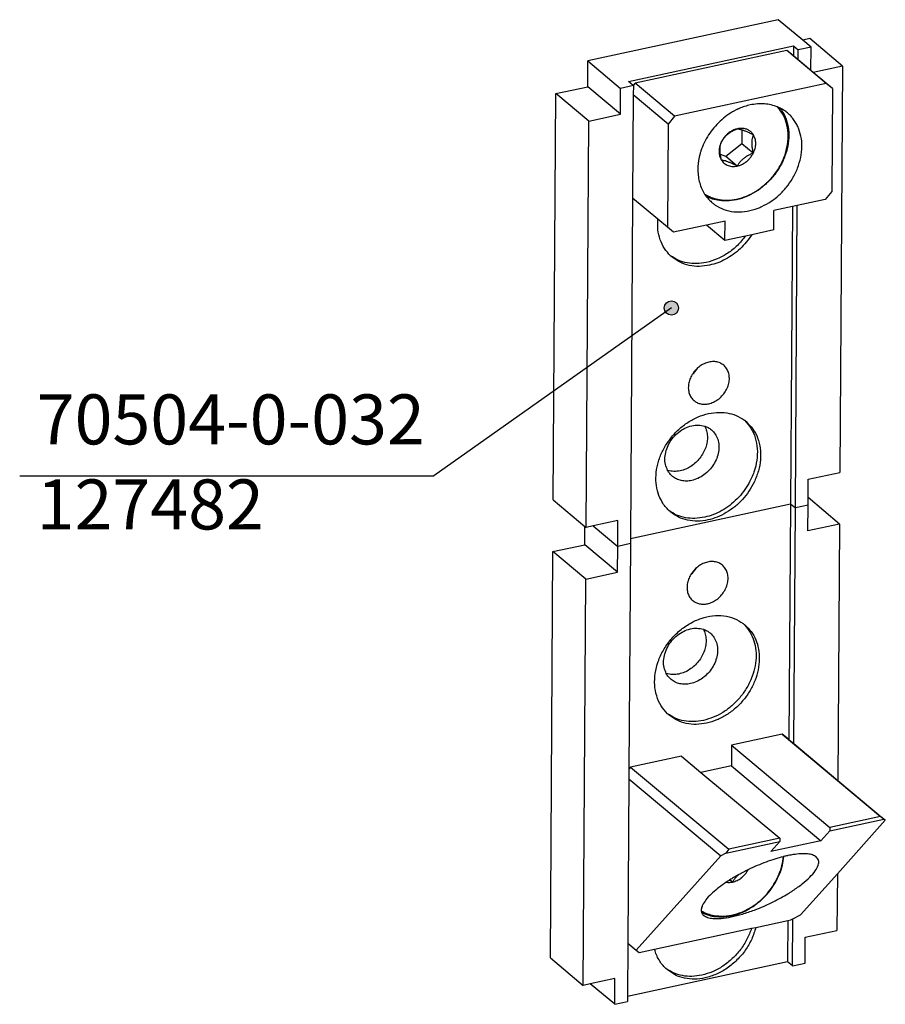
# Model space of a CAD drawing. Units: inches. Extents: x -311 to 2093, y 25 to 1696.
# Drawn here: x 169 to 290, y 659 to 796 of the extents above; entities that cross this region are included whole.
import ezdxf

# ---------------------------------------------------------------- set-up
doc = ezdxf.new("R2010")
doc.units = ezdxf.units.IN
doc.layers.add('1', color=7, linetype='Continuous')
doc.styles.add('CONVERTER_11', font='txt.shx', dxfattribs={"width": 0.72})
doc.dimstyles.get("Standard").update_dxf_attribs({"dimtxt": 0.18, "dimasz": 0.18, "dimexe": 0.18, "dimexo": 0.0625, "dimgap": 0.09, "dimtad": 0, "dimtih": 1, "dimtoh": 1, "dimdec": 4, "dimzin": 0, "dimdsep": 46, "dimtxsty": 'Standard', "dimcen": 0.09, "dimadec": 0, "dimazin": 0, "dimtfac": 1, "dimtdec": 4, "dimtofl": 0, "dimtmove": 0, "dimatfit": 3, "dimfxl": 1, "dimtolj": 1, "dimtzin": 0, "dimarcsym": 0})

msp = doc.modelspace()

# ---------------------------------------------------------------- hatches: boundary and pattern name
at = {"layer": '1'}
h = msp.add_hatch(color=7, dxfattribs=at)
edge = h.paths.add_edge_path()
edge.add_arc((259.81, 756.043), 1, 0, 360)

# ---------------------------------------------------------------- linework, layer by layer
at = {"color": 1, "linetype": 'Continuous'}
for p, q in [((274.769, 796.398), (248.116, 790.624)), ((278.193, 793.533), (274.769, 796.398)), ((253.795, 787.744), (276.894, 792.749)), ((276.894, 792.749), (276.885, 791.347)), ((276.894, 792.749), (277.582, 792.172)), ((279.188, 793.749), (278.193, 793.533)), ((279.359, 792.557), (278.193, 793.533)), ((283.778, 789.908), (279.188, 793.749)), ((275.958, 792.095), (254.725, 787.495)), ((281.466, 787.486), (275.958, 792.095)), ((276.841, 791.384), (275.958, 792.095)), ((276.885, 791.347), (276.841, 791.384)), ((277.573, 790.771), (276.885, 791.347)), ((277.573, 790.771), (277.582, 792.172)), ((279.359, 792.557), (277.582, 792.172)), ((279.338, 789.294), (279.359, 792.557)), ((248.093, 787.012), (248.116, 790.624)), ((248.116, 790.624), (252.706, 786.783)), ((279.338, 789.294), (277.573, 790.771)), ((283.778, 789.908), (279.669, 789.017)), ((283.778, 789.908), (283.408, 733.019)), ((279.669, 789.017), (279.338, 789.294)), ((282.348, 786.775), (279.669, 789.017)), ((254.483, 787.168), (252.706, 786.783)), ((254.468, 787.181), (253.795, 787.744)), ((254.725, 787.495), (254.468, 787.181)), ((254.483, 787.168), (254.468, 787.181)), ((254.483, 787.168), (254.475, 785.86)), ((260.232, 782.885), (254.725, 787.495)), ((281.466, 787.486), (260.232, 782.885)), ((282.348, 786.775), (281.466, 787.486)), ((243.281, 729.16), (243.651, 786.05)), ((243.651, 786.05), (248.093, 787.012)), ((248.241, 782.209), (243.651, 786.05)), ((252.683, 783.171), (248.093, 787.012)), ((252.683, 783.171), (252.706, 786.783)), ((254.475, 785.86), (254.381, 771.412)), ((259.338, 781.79), (254.475, 785.86)), ((282.348, 786.775), (282.254, 772.327)), ((248.241, 782.209), (252.683, 783.171)), ((247.871, 725.319), (248.241, 782.209)), ((259.338, 781.79), (259.244, 767.342)), ((260.232, 782.885), (259.338, 781.79)), ((269.671, 780.993), (269.658, 779.04)), ((269.658, 779.04), (267.429, 777.256)), ((271.265, 777.696), (269.658, 779.04)), ((267.429, 777.256), (266.665, 777.539)), ((269.035, 775.911), (267.429, 777.256)), ((282.254, 772.327), (281.36, 771.232)), ((254.381, 771.412), (254.071, 723.781)), ((257.905, 768.463), (254.381, 771.412)), ((281.36, 771.232), (277.441, 770.382)), ((274.146, 766.963), (274.164, 769.673)), ((276.748, 770.232), (274.164, 769.673)), ((276.748, 770.232), (276.477, 728.635)), ((277.441, 770.382), (276.748, 770.232)), ((277.166, 728.059), (277.441, 770.382)), ((259.244, 767.342), (257.905, 768.463)), ((267.323, 768.19), (264.738, 767.63)), ((267.305, 765.481), (267.323, 768.19)), ((260.127, 766.631), (259.244, 767.342)), ((264.738, 767.63), (260.127, 766.631)), ((267.305, 765.481), (264.738, 767.63)), ((274.146, 766.963), (271.054, 766.294)), ((270.204, 766.109), (267.305, 765.481)), ((271.054, 766.294), (270.204, 766.109)), ((278.95, 729.487), (278.966, 732.056)), ((278.966, 732.056), (283.408, 733.019)), ((278.943, 728.444), (278.95, 729.487)), ((283.361, 725.795), (278.95, 729.487)), ((243.281, 729.16), (247.693, 725.468)), ((254.071, 723.781), (276.477, 728.635)), ((254.071, 723.781), (276.477, 728.635)), ((276.477, 728.635), (276.263, 695.629)), ((276.477, 728.635), (277.166, 728.059)), ((276.477, 728.635), (277.166, 728.059)), ((276.952, 695.053), (277.166, 728.059)), ((278.943, 728.444), (277.166, 728.059)), ((278.943, 728.444), (277.166, 728.059)), ((278.919, 724.832), (278.943, 728.444)), ((247.677, 722.899), (247.693, 725.468)), ((247.693, 725.468), (247.871, 725.319)), ((248.866, 725.535), (247.871, 725.319)), ((252.313, 726.282), (248.866, 725.535)), ((248.866, 725.535), (252.29, 722.67)), ((248.866, 725.535), (252.29, 722.67)), ((252.29, 722.67), (252.313, 726.282)), ((283.361, 725.795), (278.919, 724.832)), ((283.361, 725.795), (283.128, 689.884)), ((254.071, 723.781), (254.067, 723.055)), ((243.235, 721.936), (247.677, 722.899)), ((252.266, 719.058), (247.677, 722.899)), ((252.266, 719.058), (252.29, 722.67)), ((254.067, 723.055), (252.29, 722.67)), ((254.067, 723.055), (252.29, 722.67)), ((254.067, 723.055), (253.862, 691.481)), ((242.865, 665.047), (243.235, 721.936)), ((247.824, 718.095), (243.235, 721.936)), ((247.824, 718.095), (252.266, 719.058)), ((247.455, 661.206), (247.824, 718.095)), ((275.336, 696.377), (268.229, 694.837)), ((276.219, 695.666), (275.336, 696.377)), ((275.336, 696.377), (289.106, 684.853)), ((268.229, 694.837), (268.21, 691.947)), ((268.229, 694.837), (281.998, 683.314)), ((276.219, 695.666), (276.263, 695.629)), ((276.263, 695.629), (276.952, 695.053)), ((276.952, 695.053), (283.128, 689.884)), ((261.21, 693.316), (254.103, 691.776)), ((261.21, 693.316), (263.949, 691.024)), ((253.862, 691.481), (253.853, 690.142)), ((254.103, 691.776), (253.862, 691.481)), ((254.103, 691.776), (267.872, 680.253)), ((268.21, 691.947), (263.949, 691.024)), ((263.949, 691.024), (274.98, 681.793)), ((268.21, 691.947), (280.74, 681.461)), ((253.853, 690.142), (253.704, 667.115)), ((253.853, 690.142), (266.749, 679.35)), ((283.128, 689.884), (289.759, 684.335)), ((281.995, 682.862), (289.547, 684.498)), ((289.106, 684.853), (281.998, 683.314)), ((283.044, 676.839), (289.759, 684.335)), ((289.547, 684.498), (289.106, 684.853)), ((289.759, 684.335), (289.547, 684.498)), ((281.995, 682.862), (280.74, 681.461)), ((281.998, 683.314), (281.995, 682.862)), ((267.425, 679.705), (274.977, 681.342)), ((274.98, 681.793), (267.872, 680.253)), ((280.74, 681.461), (273.722, 679.94)), ((273.722, 679.94), (274.977, 681.342)), ((274.98, 681.793), (274.977, 681.342)), ((267.425, 679.705), (266.749, 679.35)), ((267.872, 680.253), (267.425, 679.705)), ((266.749, 679.35), (254.895, 666.118)), ((277.905, 671.103), (283.044, 676.839)), ((283.044, 676.839), (282.992, 668.905)), ((268.384, 675.678), (268.013, 675.988)), ((271.635, 669.326), (276.099, 670.293)), ((276.099, 670.293), (276.061, 664.522)), ((276.099, 670.293), (276.552, 670.392)), ((276.552, 670.392), (276.792, 670.518)), ((276.75, 663.946), (276.792, 670.518)), ((276.792, 670.518), (277.905, 671.103)), ((257.463, 666.256), (271.03, 669.195)), ((271.03, 669.195), (271.635, 669.326)), ((278.55, 667.943), (282.992, 668.905)), ((278.526, 664.331), (278.55, 667.943)), ((253.704, 667.115), (253.655, 659.668)), ((253.704, 667.115), (254.895, 666.118)), ((254.895, 666.118), (255.319, 665.792)), ((255.319, 665.792), (257.463, 666.256)), ((242.865, 665.047), (247.455, 661.206)), ((276.061, 664.522), (253.655, 659.668)), ((276.75, 663.946), (276.061, 664.522)), ((276.75, 663.946), (278.526, 664.331)), ((251.897, 662.169), (248.45, 661.422)), ((251.874, 658.557), (251.897, 662.169)), ((248.45, 661.422), (247.455, 661.206)), ((251.874, 658.557), (248.45, 661.422)), ((251.874, 658.557), (253.65, 658.942)), ((253.655, 659.668), (253.65, 658.942))]:
    msp.add_line(p, q, dxfattribs=at)
for points, knots in [([(270.844, 784.463), (270.584, 784.399), (270.057, 784.27), (269.555, 784.065), (269.302, 783.962)], [0, 0, 0, 0, 0.803266, 1.6239151, 1.6239151, 1.6239151, 1.6239151]), ([(274.679, 784.182), (274.385, 784.288), (273.789, 784.502), (272.832, 784.634), (271.839, 784.64), (271.179, 784.523), (270.844, 784.463)], [0, 0, 0, 0, 0.935566, 1.894669, 2.8823047, 3.9009622, 3.9009622, 3.9009622, 3.9009622]), ([(268.632, 783.636), (268.279, 783.427), (267.566, 783.006), (266.606, 782.204), (265.738, 781.292), (264.993, 780.276), (264.372, 779.19), (264.084, 778.414), (263.941, 778.029)], [0, 0, 0, 0, 1.2293226, 2.4790293, 3.7392995, 4.9995697, 6.2492764, 7.478599, 7.478599, 7.478599, 7.478599]), ([(268.966, 783.806), (268.91, 783.779), (268.798, 783.724), (268.688, 783.665), (268.632, 783.636)], [0, 0, 0, 0, 0.18683537, 0.37438471, 0.37438471, 0.37438471, 0.37438471]), ([(269.062, 783.852), (269.046, 783.845), (269.013, 783.83), (268.982, 783.814), (268.966, 783.806)], [0, 0, 0, 0, 0.05316968, 0.10640024, 0.10640024, 0.10640024, 0.10640024]), ([(269.302, 783.962), (269.262, 783.944), (269.181, 783.908), (269.101, 783.871), (269.062, 783.852)], [0, 0, 0, 0, 0.13179496, 0.26397956, 0.26397956, 0.26397956, 0.26397956]), ([(272.326, 772.847), (272.771, 773.219), (273.664, 773.964), (274.727, 775.354), (275.537, 776.875), (276.04, 778.479), (276.217, 780.09), (276.048, 781.628), (275.564, 783.045), (274.971, 783.807), (274.679, 784.182)], [0, 0, 0, 0, 1.7363136, 3.4816069, 5.2064063, 6.8841509, 8.4953198, 10.0313106, 11.4974509, 12.9138692, 12.9138692, 12.9138692, 12.9138692]), ([(275.053, 784.01), (275.306, 783.616), (275.822, 782.812), (276.203, 781.384), (276.29, 779.859), (276.055, 778.279), (275.518, 776.717), (274.698, 775.241), (273.647, 773.892), (272.774, 773.162), (272.338, 772.798)], [0, 0, 0, 0, 1.3983802, 2.850337, 4.370167, 5.9594969, 7.6085459, 9.2987758, 11.0060892, 12.7041848, 12.7041848, 12.7041848, 12.7041848]), ([(275.053, 784.01), (274.991, 784.04), (274.868, 784.101), (274.742, 784.155), (274.679, 784.182)], [0, 0, 0, 0, 0.20552372, 0.41176778, 0.41176778, 0.41176778, 0.41176778]), ([(276.059, 783.347), (275.901, 783.471), (275.585, 783.721), (275.23, 783.913), (275.053, 784.01)], [0, 0, 0, 0, 0.6020027, 1.2067963, 1.2067963, 1.2067963, 1.2067963]), ([(276.828, 782.553), (276.71, 782.696), (276.474, 782.98), (276.197, 783.225), (276.059, 783.347)], [0, 0, 0, 0, 0.5543839, 1.1066099, 1.1066099, 1.1066099, 1.1066099]), ([(277.512, 781.423), (277.414, 781.623), (277.22, 782.02), (276.958, 782.376), (276.828, 782.553)], [0, 0, 0, 0, 0.6660823, 1.323254, 1.323254, 1.323254, 1.323254]), ([(266.84, 779.34), (266.88, 779.407), (266.958, 779.539), (267.135, 779.797), (267.383, 780.1), (267.735, 780.423), (268.138, 780.702), (268.509, 780.895), (268.825, 781.033), (268.986, 781.094), (269.069, 781.125)], [0, 0, 0, 0, 0.2342813, 0.4587357, 0.9389484, 1.4062443, 1.8865637, 2.4054544, 2.6562198, 2.9219601, 2.9219601, 2.9219601, 2.9219601]), ([(268.548, 780.958), (268.372, 780.871), (268.017, 780.696), (267.552, 780.314), (267.142, 779.866), (266.94, 779.515), (266.84, 779.34)], [0, 0, 0, 0, 0.585116, 1.1854008, 1.7921898, 2.395962, 2.395962, 2.395962, 2.395962]), ([(269.046, 781.12), (268.962, 781.099), (268.792, 781.056), (268.63, 780.991), (268.548, 780.958)], [0, 0, 0, 0, 0.25956296, 0.52427149, 0.52427149, 0.52427149, 0.52427149]), ([(269.069, 781.125), (269.065, 781.124), (269.057, 781.122), (269.049, 781.121), (269.046, 781.12)], [0, 0, 0, 0, 0.012010004, 0.024031889, 0.024031889, 0.024031889, 0.024031889]), ([(269.672, 781.182), (269.572, 781.182), (269.369, 781.181), (269.17, 781.144), (269.069, 781.125)], [0, 0, 0, 0, 0.29948778, 0.60701538, 0.60701538, 0.60701538, 0.60701538]), ([(269.069, 781.125), (269.109, 781.12), (269.192, 781.11), (269.332, 781.084), (269.493, 781.046), (269.61, 781.011), (269.671, 780.993)], [0, 0, 0, 0, 0.12202874, 0.24949179, 0.42609834, 0.61710723, 0.61710723, 0.61710723, 0.61710723]), ([(269.671, 780.993), (269.718, 780.978), (269.815, 780.947), (270.043, 780.865), (270.376, 780.73), (270.733, 780.568), (271.042, 780.421), (271.2, 780.343), (271.282, 780.303)], [0, 0, 0, 0, 0.1477448, 0.3048842, 0.7265937, 1.2265623, 1.4797307, 1.7540124, 1.7540124, 1.7540124, 1.7540124]), ([(271.227, 780.383), (271.133, 780.498), (270.944, 780.729), (270.564, 780.976), (270.135, 781.142), (269.828, 781.169), (269.672, 781.182)], [0, 0, 0, 0, 0.4449436, 0.8892679, 1.3417745, 1.8096631, 1.8096631, 1.8096631, 1.8096631]), ([(271.282, 780.303), (271.26, 780.248), (271.216, 780.14), (271.142, 779.905), (271.076, 779.585), (271.049, 779.166), (271.075, 778.706), (271.136, 778.301), (271.204, 777.958), (271.244, 777.785), (271.265, 777.696)], [0, 0, 0, 0, 0.1756626, 0.3490176, 0.7402213, 1.1515139, 1.6045887, 2.1210006, 2.3777068, 2.6534724, 2.6534724, 2.6534724, 2.6534724]), ([(271.282, 780.303), (271.273, 780.316), (271.255, 780.343), (271.237, 780.37), (271.227, 780.383)], [0, 0, 0, 0, 0.048568763, 0.097018609, 0.097018609, 0.097018609, 0.097018609]), ([(271.265, 777.696), (271.363, 777.921), (271.555, 778.36), (271.642, 779.059), (271.576, 779.731), (271.378, 780.116), (271.282, 780.303)], [0, 0, 0, 0, 0.7320448, 1.4316973, 2.0926722, 2.7188627, 2.7188627, 2.7188627, 2.7188627]), ([(277.475, 775.595), (277.644, 776.098), (277.978, 777.085), (278.124, 778.613), (278.013, 780.088), (277.677, 780.985), (277.512, 781.423)], [0, 0, 0, 0, 1.5866332, 3.1143245, 4.576081, 5.975328, 5.975328, 5.975328, 5.975328]), ([(266.84, 779.34), (266.781, 779.217), (266.665, 778.974), (266.596, 778.714), (266.562, 778.585)], [0, 0, 0, 0, 0.40728901, 0.80632465, 0.80632465, 0.80632465, 0.80632465]), ([(266.665, 777.539), (266.651, 777.657), (266.623, 777.882), (266.61, 778.245), (266.633, 778.621), (266.7, 778.941), (266.774, 779.177), (266.818, 779.286), (266.84, 779.34)], [0, 0, 0, 0, 0.3549656, 0.6789366, 1.0904813, 1.4818345, 1.6559085, 1.8323012, 1.8323012, 1.8323012, 1.8323012]), ([(263.803, 777.569), (263.792, 777.526), (263.769, 777.441), (263.748, 777.356), (263.738, 777.313)], [0, 0, 0, 0, 0.1321846, 0.26397956, 0.26397956, 0.26397956, 0.26397956]), ([(263.831, 777.671), (263.827, 777.654), (263.817, 777.62), (263.808, 777.586), (263.803, 777.569)], [0, 0, 0, 0, 0.05323056, 0.10640024, 0.10640024, 0.10640024, 0.10640024]), ([(263.941, 778.029), (263.922, 777.97), (263.883, 777.851), (263.849, 777.731), (263.831, 777.671)], [0, 0, 0, 0, 0.18754935, 0.37438471, 0.37438471, 0.37438471, 0.37438471]), ([(266.49, 778.066), (266.488, 777.987), (266.485, 777.83), (266.502, 777.674), (266.511, 777.597)], [0, 0, 0, 0, 0.23756795, 0.47036133, 0.47036133, 0.47036133, 0.47036133]), ([(266.562, 778.585), (266.544, 778.498), (266.508, 778.327), (266.496, 778.152), (266.49, 778.066)], [0, 0, 0, 0, 0.26470853, 0.52427149, 0.52427149, 0.52427149, 0.52427149]), ([(266.511, 777.597), (266.526, 777.51), (266.554, 777.338), (266.612, 777.174), (266.641, 777.093)], [0, 0, 0, 0, 0.2634598, 0.52110668, 0.52110668, 0.52110668, 0.52110668]), ([(266.823, 776.734), (266.802, 776.823), (266.762, 776.995), (266.718, 777.217), (266.686, 777.396), (266.672, 777.492), (266.665, 777.539)], [0, 0, 0, 0, 0.27465533, 0.53040137, 0.67870241, 0.82136989, 0.82136989, 0.82136989, 0.82136989]), ([(271.265, 777.696), (271.182, 777.665), (271.022, 777.604), (270.706, 777.467), (270.336, 777.274), (269.932, 776.996), (269.58, 776.672), (269.332, 776.369), (269.154, 776.11), (269.075, 775.979), (269.035, 775.911)], [0, 0, 0, 0, 0.2646635, 0.5144676, 1.0334054, 1.513689, 1.9811246, 2.4613779, 2.686719, 2.9219602, 2.9219602, 2.9219602, 2.9219602]), ([(269.892, 776.246), (270.033, 776.336), (270.317, 776.516), (270.687, 776.863), (271.014, 777.253), (271.181, 777.549), (271.265, 777.696)], [0, 0, 0, 0, 0.4992052, 1.0062925, 1.5158301, 2.0221611, 2.0221611, 2.0221611, 2.0221611]), ([(263.567, 776.36), (263.549, 776.185), (263.513, 775.838), (263.512, 775.489), (263.512, 775.315)], [0, 0, 0, 0, 0.5275962, 1.0473279, 1.0473279, 1.0473279, 1.0473279]), ([(263.738, 777.313), (263.702, 777.154), (263.632, 776.839), (263.589, 776.519), (263.567, 776.36)], [0, 0, 0, 0, 0.48695651, 0.96804297, 0.96804297, 0.96804297, 0.96804297]), ([(266.641, 777.093), (266.667, 777.03), (266.718, 776.906), (266.788, 776.791), (266.823, 776.734)], [0, 0, 0, 0, 0.20297642, 0.40319031, 0.40319031, 0.40319031, 0.40319031]), ([(266.823, 776.734), (266.928, 776.592), (267.139, 776.308), (267.446, 776.135), (267.6, 776.048)], [0, 0, 0, 0, 0.52387, 1.0463973, 1.0463973, 1.0463973, 1.0463973]), ([(269.035, 775.911), (268.953, 775.952), (268.795, 776.029), (268.486, 776.177), (268.129, 776.338), (267.733, 776.499), (267.388, 776.617), (267.13, 776.684), (266.946, 776.719), (266.863, 776.729), (266.823, 776.734)], [0, 0, 0, 0, 0.2742817, 0.5274501, 1.0274187, 1.4491282, 1.8089632, 2.1215106, 2.2489736, 2.3710024, 2.3710024, 2.3710024, 2.3710024]), ([(269.035, 775.911), (269.182, 775.95), (269.481, 776.028), (269.753, 776.173), (269.892, 776.246)], [0, 0, 0, 0, 0.45394562, 0.92262906, 0.92262906, 0.92262906, 0.92262906]), ([(263.512, 775.315), (263.527, 775.011), (263.558, 774.411), (263.75, 773.54), (264.039, 772.719), (264.326, 772.225), (264.468, 771.981)], [0, 0, 0, 0, 0.9125676, 1.8000776, 2.6648227, 3.5107639, 3.5107639, 3.5107639, 3.5107639]), ([(267.6, 776.048), (267.708, 776.004), (267.928, 775.913), (268.287, 775.854), (268.66, 775.846), (268.909, 775.889), (269.035, 775.911)], [0, 0, 0, 0, 0.3511643, 0.7112814, 1.0827026, 1.4666258, 1.4666258, 1.4666258, 1.4666258]), ([(276.773, 774.166), (276.905, 774.398), (277.168, 774.86), (277.373, 775.351), (277.475, 775.595)], [0, 0, 0, 0, 0.8010741, 1.5940032, 1.5940032, 1.5940032, 1.5940032]), ([(272.49, 770.245), (272.916, 770.469), (273.778, 770.92), (274.925, 771.847), (275.957, 772.919), (276.501, 773.75), (276.773, 774.166)], [0, 0, 0, 0, 1.4404612, 2.9124816, 4.4002507, 5.8864093, 5.8864093, 5.8864093, 5.8864093]), ([(264.468, 771.981), (264.498, 771.936), (264.558, 771.844), (264.621, 771.756), (264.653, 771.712)], [0, 0, 0, 0, 0.16366714, 0.32686865, 0.32686865, 0.32686865, 0.32686865]), ([(264.468, 771.981), (264.508, 771.957), (264.587, 771.907), (264.669, 771.861), (264.709, 771.838)], [0, 0, 0, 0, 0.14017325, 0.28056064, 0.28056064, 0.28056064, 0.28056064]), ([(272.003, 772.556), (271.57, 772.285), (270.716, 771.752), (269.318, 771.25), (267.909, 770.982), (266.98, 771.05), (266.525, 771.082)], [0, 0, 0, 0, 1.5298125, 3.010209, 4.4320877, 5.7943644, 5.7943644, 5.7943644, 5.7943644]), ([(266.558, 771.206), (267.007, 771.165), (267.926, 771.082), (269.325, 771.331), (270.716, 771.816), (271.564, 772.342), (271.995, 772.609)], [0, 0, 0, 0, 1.347929, 2.7557938, 4.2230722, 5.740758, 5.740758, 5.740758, 5.740758]), ([(271.995, 772.609), (272.051, 772.648), (272.162, 772.725), (272.272, 772.806), (272.326, 772.847)], [0, 0, 0, 0, 0.20345933, 0.40748817, 0.40748817, 0.40748817, 0.40748817]), ([(272.338, 772.798), (272.283, 772.757), (272.173, 772.675), (272.06, 772.596), (272.003, 772.556)], [0, 0, 0, 0, 0.20702655, 0.4134876, 0.4134876, 0.4134876, 0.4134876]), ([(264.653, 771.712), (264.661, 771.7), (264.678, 771.677), (264.695, 771.655), (264.704, 771.644)], [0, 0, 0, 0, 0.042469333, 0.084911139, 0.084911139, 0.084911139, 0.084911139]), ([(266.525, 771.082), (266.206, 771.138), (265.576, 771.25), (264.992, 771.513), (264.704, 771.644)], [0, 0, 0, 0, 0.9669236, 1.9123427, 1.9123427, 1.9123427, 1.9123427]), ([(264.704, 771.644), (264.83, 771.486), (265.082, 771.171), (265.383, 770.903), (265.534, 770.77)], [0, 0, 0, 0, 0.6047936, 1.2067963, 1.2067963, 1.2067963, 1.2067963]), ([(264.709, 771.838), (265, 771.693), (265.588, 771.4), (266.232, 771.271), (266.558, 771.206)], [0, 0, 0, 0, 0.969777, 1.9613937, 1.9613937, 1.9613937, 1.9613937]), ([(265.534, 770.77), (265.643, 770.682), (265.862, 770.506), (266.1, 770.358), (266.22, 770.283)], [0, 0, 0, 0, 0.42047734, 0.841911, 0.841911, 0.841911, 0.841911]), ([(266.22, 770.283), (266.637, 770.076), (267.487, 769.653), (268.938, 769.445), (270.456, 769.529), (271.437, 769.848), (271.938, 770.011)], [0, 0, 0, 0, 1.3916848, 2.8314372, 4.3369012, 5.9129769, 5.9129769, 5.9129769, 5.9129769]), ([(271.938, 770.011), (272.031, 770.048), (272.217, 770.121), (272.399, 770.204), (272.49, 770.245)], [0, 0, 0, 0, 0.29876429, 0.59962527, 0.59962527, 0.59962527, 0.59962527]), ([(259.691, 763.349), (259.389, 763.677), (258.777, 764.341), (258.196, 765.602), (257.865, 766.997), (257.891, 767.967), (257.905, 768.463)], [0, 0, 0, 0, 1.3295275, 2.6930432, 4.1108545, 5.5930031, 5.5930031, 5.5930031, 5.5930031]), ([(270.204, 766.109), (269.836, 765.659), (269.104, 764.762), (267.75, 763.692), (266.285, 762.856), (265.223, 762.558), (264.702, 762.412)], [0, 0, 0, 0, 1.7408375, 3.464018, 5.1443401, 6.7625519, 6.7625519, 6.7625519, 6.7625519]), ([(271.054, 766.294), (270.812, 765.943), (270.328, 765.243), (269.446, 764.319), (268.473, 763.511), (267.419, 762.849), (266.315, 762.331), (265.542, 762.128), (265.161, 762.027)], [0, 0, 0, 0, 1.2753659, 2.5510481, 3.8162174, 5.0607927, 6.2762065, 7.4561538, 7.4561538, 7.4561538, 7.4561538]), ([(264.702, 762.412), (264.245, 762.337), (263.349, 762.19), (262.011, 762.307), (260.758, 762.663), (260.043, 763.122), (259.691, 763.349)], [0, 0, 0, 0, 1.3849182, 2.7134549, 3.9953352, 5.2482468, 5.2482468, 5.2482468, 5.2482468]), ([(259.915, 763.15), (259.877, 763.183), (259.8, 763.247), (259.727, 763.315), (259.691, 763.349)], [0, 0, 0, 0, 0.14967804, 0.2993989, 0.2993989, 0.2993989, 0.2993989]), ([(265.161, 762.027), (264.677, 761.95), (263.728, 761.797), (262.316, 761.948), (261.003, 762.367), (260.275, 762.891), (259.915, 763.15)], [0, 0, 0, 0, 1.465841, 2.8687789, 4.2212993, 5.5456433, 5.5456433, 5.5456433, 5.5456433]), ([(267.129, 748.027), (266.965, 748.142), (266.633, 748.376), (266.023, 748.534), (265.375, 748.543), (264.712, 748.39), (264.064, 748.097), (263.687, 747.8), (263.495, 747.648)], [0, 0, 0, 0, 0.5969893, 1.2105079, 1.8525811, 2.5282229, 3.2352588, 3.9656325, 3.9656325, 3.9656325, 3.9656325]), ([(265.035, 742.628), (265.261, 742.693), (265.723, 742.826), (266.352, 743.21), (266.913, 743.705), (267.374, 744.303), (267.712, 744.967), (267.907, 745.663), (267.949, 746.357), (267.831, 747.007), (267.567, 747.592), (267.273, 747.883), (267.129, 748.027)], [0, 0, 0, 0, 0.7034442, 1.4358696, 2.1864405, 2.9412717, 3.6857898, 4.4071054, 5.0963492, 5.7508161, 6.3754466, 6.9827195, 6.9827195, 6.9827195, 6.9827195]), ([(262.712, 746.712), (262.596, 746.497), (262.37, 746.073), (262.196, 745.383), (262.162, 744.704), (262.285, 744.067), (262.548, 743.495), (262.837, 743.209), (262.979, 743.068)], [0, 0, 0, 0, 0.7303737, 1.4374096, 2.1130514, 2.7551246, 3.3686432, 3.9656325, 3.9656325, 3.9656325, 3.9656325]), ([(262.979, 743.068), (263.12, 742.967), (263.405, 742.761), (263.92, 742.597), (264.474, 742.538), (264.845, 742.598), (265.035, 742.628)], [0, 0, 0, 0, 0.5190155, 1.0490734, 1.5988901, 2.1733588, 2.1733588, 2.1733588, 2.1733588]), ([(258.516, 728.854), (258.308, 729.266), (257.883, 730.108), (257.628, 731.544), (257.648, 733.052), (257.97, 734.59), (258.571, 736.093), (259.428, 737.504), (260.506, 738.767), (261.763, 739.832), (263.151, 740.657), (264.614, 741.208), (266.097, 741.463), (267.536, 741.402), (268.892, 741.049), (269.659, 740.562), (270.038, 740.321)], [0, 0, 0, 0, 1.3794753, 2.8160774, 4.318472, 5.8843549, 7.5020517, 9.1529786, 10.8144228, 12.4624096, 14.0745825, 15.6330663, 17.127224, 18.5560501, 19.9296029, 21.268518, 21.268518, 21.268518, 21.268518]), ([(270.038, 740.321), (270.362, 739.965), (271.02, 739.241), (271.614, 737.851), (271.893, 736.317), (271.817, 734.688), (271.424, 733.033), (270.91, 732.005), (270.648, 731.483)], [0, 0, 0, 0, 1.4370337, 2.915954, 4.4608972, 6.0817504, 7.7740331, 9.5213609, 9.5213609, 9.5213609, 9.5213609]), ([(270.038, 740.321), (270.077, 740.291), (270.157, 740.231), (270.234, 740.167), (270.272, 740.135)], [0, 0, 0, 0, 0.14972086, 0.2993989, 0.2993989, 0.2993989, 0.2993989]), ([(259.284, 733.3), (259.167, 733.577), (258.925, 734.146), (258.877, 735.109), (259.047, 736.095), (259.447, 737.058), (260.044, 737.937), (260.804, 738.68), (261.682, 739.243), (262.622, 739.585), (263.579, 739.707), (264.182, 739.569), (264.475, 739.503)], [0, 0, 0, 0, 0.8964104, 1.8425848, 2.8408382, 3.8811421, 4.9447021, 6.008262, 7.0485659, 8.0468193, 8.9929937, 9.8894042, 9.8894042, 9.8894042, 9.8894042]), ([(264.475, 739.503), (264.573, 739.282), (264.773, 738.833), (264.873, 738.078), (264.829, 737.291), (264.629, 736.495), (264.287, 735.725), (263.815, 735.009), (263.233, 734.377), (262.562, 733.856), (261.833, 733.453), (261.309, 733.307), (261.051, 733.236)], [0, 0, 0, 0, 0.7198758, 1.4709141, 2.2564159, 3.0740278, 3.916721, 4.7741483, 5.6341326, 6.4841872, 7.3130401, 8.1121423, 8.1121423, 8.1121423, 8.1121423]), ([(265.41, 738.988), (265.6, 738.799), (265.986, 738.416), (266.333, 737.648), (266.488, 736.793), (266.433, 735.881), (266.176, 734.966), (265.733, 734.093), (265.127, 733.308), (264.389, 732.656), (263.562, 732.152), (262.955, 731.977), (262.658, 731.891)], [0, 0, 0, 0, 0.7982509, 1.6193179, 2.4796046, 3.3856049, 4.3337631, 5.3124206, 6.3046346, 7.2912484, 8.2540104, 9.1786769, 9.1786769, 9.1786769, 9.1786769]), ([(264.475, 739.503), (264.644, 739.439), (264.981, 739.313), (265.268, 739.096), (265.41, 738.988)], [0, 0, 0, 0, 0.5397303, 1.0724113, 1.0724113, 1.0724113, 1.0724113]), ([(270.272, 740.135), (270.608, 739.808), (271.286, 739.144), (271.945, 737.837), (272.307, 736.376), (272.331, 734.804), (272.05, 733.186), (271.615, 732.164), (271.393, 731.644)], [0, 0, 0, 0, 1.3988585, 2.8307259, 4.3209169, 5.8823478, 7.5145722, 9.205466, 9.205466, 9.205466, 9.205466]), ([(261.051, 733.236), (260.747, 733.187), (260.153, 733.093), (259.569, 733.232), (259.284, 733.3)], [0, 0, 0, 0, 0.9151767, 1.7838015, 1.7838015, 1.7838015, 1.7838015]), ([(259.955, 732.47), (259.824, 732.591), (259.56, 732.836), (259.377, 733.145), (259.284, 733.3)], [0, 0, 0, 0, 0.532681, 1.0724113, 1.0724113, 1.0724113, 1.0724113]), ([(262.658, 731.891), (262.408, 731.851), (261.92, 731.773), (261.192, 731.85), (260.516, 732.066), (260.141, 732.336), (259.955, 732.47)], [0, 0, 0, 0, 0.7551302, 1.4778558, 2.1746087, 2.8568466, 2.8568466, 2.8568466, 2.8568466]), ([(270.648, 731.483), (270.409, 731.095), (269.929, 730.319), (269.023, 729.29), (268.006, 728.388), (266.888, 727.649), (265.71, 727.074), (264.879, 726.852), (264.47, 726.743)], [0, 0, 0, 0, 1.3642765, 2.7334723, 4.0941449, 5.433546, 6.7407103, 8.0075238, 8.0075238, 8.0075238, 8.0075238]), ([(271.393, 731.644), (271.162, 731.215), (270.696, 730.353), (269.772, 729.204), (268.71, 728.192), (267.525, 727.364), (266.264, 726.72), (265.369, 726.478), (264.929, 726.359)], [0, 0, 0, 0, 1.4610637, 2.9336608, 4.4010898, 5.8471351, 7.2576379, 8.6220441, 8.6220441, 8.6220441, 8.6220441]), ([(259.459, 727.68), (259.282, 727.859), (258.927, 728.217), (258.653, 728.641), (258.516, 728.854)], [0, 0, 0, 0, 0.7509916, 1.5093016, 1.5093016, 1.5093016, 1.5093016]), ([(259.683, 727.482), (259.645, 727.514), (259.569, 727.579), (259.496, 727.646), (259.459, 727.68)], [0, 0, 0, 0, 0.14967804, 0.2993989, 0.2993989, 0.2993989, 0.2993989]), ([(264.47, 726.743), (264.013, 726.668), (263.117, 726.521), (261.78, 726.639), (260.526, 726.994), (259.812, 727.453), (259.459, 727.68)], [0, 0, 0, 0, 1.3849182, 2.7134549, 3.9953352, 5.2482468, 5.2482468, 5.2482468, 5.2482468]), ([(264.929, 726.359), (264.445, 726.281), (263.497, 726.129), (262.085, 726.279), (260.771, 726.698), (260.043, 727.222), (259.683, 727.482)], [0, 0, 0, 0, 1.465841, 2.8687789, 4.2212993, 5.5456433, 5.5456433, 5.5456433, 5.5456433]), ([(266.947, 720.034), (266.783, 720.149), (266.451, 720.383), (265.842, 720.541), (265.193, 720.55), (264.53, 720.397), (263.882, 720.104), (263.505, 719.806), (263.313, 719.655)], [0, 0, 0, 0, 0.5969893, 1.2105079, 1.8525811, 2.5282229, 3.2352588, 3.9656325, 3.9656325, 3.9656325, 3.9656325]), ([(264.853, 714.635), (265.079, 714.7), (265.541, 714.833), (266.17, 715.216), (266.731, 715.712), (267.192, 716.31), (267.53, 716.974), (267.725, 717.67), (267.767, 718.364), (267.649, 719.014), (267.385, 719.599), (267.092, 719.89), (266.947, 720.034)], [0, 0, 0, 0, 0.7034442, 1.4358696, 2.1864405, 2.9412717, 3.6857898, 4.4071054, 5.0963492, 5.7508161, 6.3754466, 6.9827195, 6.9827195, 6.9827195, 6.9827195]), ([(262.53, 718.719), (262.415, 718.504), (262.188, 718.08), (262.014, 717.39), (261.98, 716.711), (262.103, 716.074), (262.366, 715.502), (262.655, 715.216), (262.797, 715.075)], [0, 0, 0, 0, 0.7303737, 1.4374096, 2.1130514, 2.7551246, 3.3686432, 3.9656325, 3.9656325, 3.9656325, 3.9656325]), ([(262.797, 715.075), (262.938, 714.973), (263.224, 714.768), (263.738, 714.604), (264.292, 714.545), (264.663, 714.604), (264.853, 714.635)], [0, 0, 0, 0, 0.5190155, 1.0490734, 1.5988901, 2.1733588, 2.1733588, 2.1733588, 2.1733588]), ([(259.274, 699.236), (258.948, 699.595), (258.286, 700.324), (257.691, 701.726), (257.417, 703.272), (257.498, 704.916), (257.918, 706.574), (258.659, 708.172), (259.685, 709.639), (260.948, 710.907), (262.391, 711.918), (263.949, 712.624), (265.552, 712.993), (267.122, 712.996), (268.608, 712.658), (269.442, 712.134), (269.853, 711.876)], [0, 0, 0, 0, 1.4469426, 2.9365512, 4.493321, 6.1270834, 7.8329399, 9.5938517, 11.3844062, 13.1749607, 14.9358725, 16.641729, 18.2754914, 19.8322612, 21.3218698, 22.7688124, 22.7688124, 22.7688124, 22.7688124]), ([(269.853, 711.876), (270.142, 711.565), (270.727, 710.934), (271.303, 709.743), (271.637, 708.426), (271.699, 707.012), (271.494, 705.557), (271.031, 704.111), (270.327, 702.725), (269.407, 701.45), (268.305, 700.327), (267.058, 699.405), (265.715, 698.691), (264.757, 698.428), (264.286, 698.298)], [0, 0, 0, 0, 1.2694041, 2.5688155, 3.9164761, 5.3222046, 6.7867865, 8.3028804, 9.8567438, 11.4303012, 13.0033264, 14.5556504, 16.069369, 17.5310218, 17.5310218, 17.5310218, 17.5310218]), ([(270.088, 711.691), (270.399, 711.39), (271.027, 710.784), (271.668, 709.604), (272.059, 708.285), (272.167, 706.854), (271.999, 705.373), (271.559, 703.895), (270.867, 702.473), (269.947, 701.16), (268.835, 700.003), (267.569, 699.053), (266.203, 698.317), (265.225, 698.047), (264.745, 697.914)], [0, 0, 0, 0, 1.2907027, 2.6075559, 3.971459, 5.3946041, 6.8793999, 8.4192417, 10.0003178, 11.6038581, 13.2085324, 14.792884, 16.3377634, 17.8287341, 17.8287341, 17.8287341, 17.8287341]), ([(269.853, 711.876), (269.893, 711.846), (269.972, 711.786), (270.049, 711.723), (270.088, 711.691)], [0, 0, 0, 0, 0.14972086, 0.2993989, 0.2993989, 0.2993989, 0.2993989]), ([(259.1, 704.856), (258.982, 705.132), (258.741, 705.702), (258.692, 706.665), (258.863, 707.651), (259.262, 708.614), (259.86, 709.493), (260.62, 710.235), (261.497, 710.799), (262.438, 711.14), (263.394, 711.262), (263.997, 711.125), (264.29, 711.058)], [0, 0, 0, 0, 0.8964104, 1.8425848, 2.8408382, 3.8811421, 4.9447021, 6.008262, 7.0485659, 8.0468193, 8.9929937, 9.8894042, 9.8894042, 9.8894042, 9.8894042]), ([(264.29, 711.058), (264.388, 710.838), (264.589, 710.388), (264.688, 709.633), (264.644, 708.846), (264.445, 708.051), (264.103, 707.28), (263.63, 706.565), (263.048, 705.932), (262.377, 705.412), (261.648, 705.009), (261.124, 704.863), (260.867, 704.791)], [0, 0, 0, 0, 0.7198758, 1.4709141, 2.2564159, 3.0740278, 3.916721, 4.7741483, 5.6341326, 6.4841872, 7.3130401, 8.1121423, 8.1121423, 8.1121423, 8.1121423]), ([(265.226, 710.544), (265.416, 710.355), (265.801, 709.971), (266.148, 709.203), (266.303, 708.348), (266.248, 707.437), (265.992, 706.521), (265.548, 705.649), (264.942, 704.863), (264.204, 704.211), (263.377, 703.707), (262.77, 703.532), (262.473, 703.447)], [0, 0, 0, 0, 0.7982509, 1.6193179, 2.4796046, 3.3856049, 4.3337631, 5.3124206, 6.3046346, 7.2912484, 8.2540104, 9.1786769, 9.1786769, 9.1786769, 9.1786769]), ([(264.29, 711.058), (264.46, 710.994), (264.796, 710.868), (265.083, 710.651), (265.226, 710.544)], [0, 0, 0, 0, 0.5397303, 1.0724113, 1.0724113, 1.0724113, 1.0724113]), ([(260.867, 704.791), (260.562, 704.743), (259.968, 704.648), (259.384, 704.788), (259.1, 704.856)], [0, 0, 0, 0, 0.9151767, 1.7838015, 1.7838015, 1.7838015, 1.7838015]), ([(259.771, 704.025), (259.639, 704.147), (259.376, 704.391), (259.192, 704.7), (259.1, 704.856)], [0, 0, 0, 0, 0.532681, 1.0724113, 1.0724113, 1.0724113, 1.0724113]), ([(262.473, 703.447), (262.224, 703.407), (261.735, 703.328), (261.008, 703.406), (260.331, 703.622), (259.956, 703.892), (259.771, 704.025)], [0, 0, 0, 0, 0.7551302, 1.4778558, 2.1746087, 2.8568466, 2.8568466, 2.8568466, 2.8568466]), ([(259.498, 699.037), (259.46, 699.07), (259.384, 699.134), (259.311, 699.202), (259.274, 699.236)], [0, 0, 0, 0, 0.14967804, 0.2993989, 0.2993989, 0.2993989, 0.2993989]), ([(264.286, 698.298), (263.828, 698.224), (262.933, 698.077), (261.595, 698.194), (260.341, 698.549), (259.627, 699.009), (259.274, 699.236)], [0, 0, 0, 0, 1.3849182, 2.7134549, 3.9953352, 5.2482468, 5.2482468, 5.2482468, 5.2482468]), ([(264.745, 697.914), (264.26, 697.836), (263.312, 697.684), (261.9, 697.835), (260.587, 698.254), (259.859, 698.778), (259.498, 699.037)], [0, 0, 0, 0, 1.465841, 2.8687789, 4.2212993, 5.5456433, 5.5456433, 5.5456433, 5.5456433]), ([(280.094, 679.192), (279.928, 679.294), (279.549, 679.525), (278.795, 679.634), (277.878, 679.646), (277.212, 679.556), (276.851, 679.507)], [0, 0, 0, 0, 0.5798209, 1.3204081, 2.2399615, 3.3322971, 3.3322971, 3.3322971, 3.3322971]), ([(275.481, 679.225), (275.086, 679.119), (274.273, 678.9), (273.055, 678.475), (271.814, 677.984), (270.997, 677.601), (270.586, 677.409)], [0, 0, 0, 0, 1.2259562, 2.5240077, 3.8677487, 5.2293678, 5.2293678, 5.2293678, 5.2293678]), ([(271.764, 672.681), (272.1, 672.961), (272.774, 673.522), (273.631, 674.523), (274.357, 675.616), (274.917, 676.784), (275.317, 677.99), (275.427, 678.818), (275.481, 679.225)], [0, 0, 0, 0, 1.3087996, 2.6257579, 3.9381534, 5.2336289, 6.5012074, 7.7322951, 7.7322951, 7.7322951, 7.7322951]), ([(271.774, 672.631), (272.113, 672.914), (272.793, 673.483), (273.66, 674.495), (274.397, 675.598), (274.968, 676.777), (275.381, 677.996), (275.5, 678.832), (275.558, 679.244)], [0, 0, 0, 0, 1.3234231, 2.6549503, 3.9820658, 5.2925962, 6.5756833, 7.822745, 7.822745, 7.822745, 7.822745]), ([(275.558, 679.244), (275.546, 679.241), (275.52, 679.235), (275.494, 679.228), (275.481, 679.225)], [0, 0, 0, 0, 0.040010669, 0.080133648, 0.080133648, 0.080133648, 0.080133648]), ([(276.022, 679.352), (275.946, 679.335), (275.791, 679.301), (275.636, 679.263), (275.558, 679.244)], [0, 0, 0, 0, 0.23593962, 0.47623924, 0.47623924, 0.47623924, 0.47623924]), ([(276.158, 679.38), (276.135, 679.376), (276.09, 679.366), (276.045, 679.357), (276.022, 679.352)], [0, 0, 0, 0, 0.0688454, 0.1380972, 0.1380972, 0.1380972, 0.1380972]), ([(276.851, 679.507), (276.737, 679.489), (276.505, 679.451), (276.275, 679.404), (276.158, 679.38)], [0, 0, 0, 0, 0.34619104, 0.70464218, 0.70464218, 0.70464218, 0.70464218]), ([(276.818, 674.469), (277.265, 674.778), (278.102, 675.356), (279.158, 676.281), (279.928, 677.154), (280.377, 677.933), (280.502, 678.699), (280.225, 679.034), (280.094, 679.192)], [0, 0, 0, 0, 1.6304505, 3.0468938, 4.2063977, 5.0944182, 5.7546796, 6.3447979, 6.3447979, 6.3447979, 6.3447979]), ([(270.586, 677.409), (270.356, 677.296), (269.899, 677.071), (269.452, 676.827), (269.229, 676.706)], [0, 0, 0, 0, 0.7681843, 1.5278803, 1.5278803, 1.5278803, 1.5278803]), ([(269.586, 676.241), (269.784, 676.408), (270.181, 676.743), (270.451, 677.187), (270.586, 677.409)], [0, 0, 0, 0, 0.7728752, 1.5467793, 1.5467793, 1.5467793, 1.5467793]), ([(267.489, 675.648), (267.142, 675.409), (266.481, 674.955), (265.875, 674.43), (265.587, 674.181)], [0, 0, 0, 0, 1.2630222, 2.4033058, 2.4033058, 2.4033058, 2.4033058]), ([(267.896, 675.914), (267.827, 675.87), (267.691, 675.782), (267.556, 675.693), (267.489, 675.648)], [0, 0, 0, 0, 0.24433667, 0.48568454, 0.48568454, 0.48568454, 0.48568454]), ([(267.489, 675.648), (267.636, 675.632), (267.936, 675.6), (268.233, 675.652), (268.384, 675.678)], [0, 0, 0, 0, 0.44095277, 0.89963746, 0.89963746, 0.89963746, 0.89963746]), ([(268.013, 675.988), (267.994, 675.976), (267.954, 675.951), (267.915, 675.926), (267.896, 675.914)], [0, 0, 0, 0, 0.06978558, 0.13935148, 0.13935148, 0.13935148, 0.13935148]), ([(268.384, 675.678), (268.302, 675.718), (268.145, 675.796), (267.984, 675.873), (267.903, 675.911), (267.898, 675.913), (267.896, 675.914)], [0, 0, 0, 0, 0.27428175, 0.52745011, 0.5349919, 0.5425161, 0.5425161, 0.5425161, 0.5425161]), ([(269.026, 676.592), (268.854, 676.494), (268.513, 676.298), (268.179, 676.091), (268.013, 675.988)], [0, 0, 0, 0, 0.5957493, 1.179283, 1.179283, 1.179283, 1.179283]), ([(269.229, 676.706), (269.122, 676.609), (268.905, 676.414), (268.674, 676.126), (268.503, 675.877), (268.425, 675.745), (268.384, 675.678)], [0, 0, 0, 0, 0.4320551, 0.8764466, 1.1017877, 1.3370289, 1.3370289, 1.3370289, 1.3370289]), ([(268.384, 675.678), (268.594, 675.738), (269.023, 675.859), (269.393, 676.11), (269.581, 676.237)], [0, 0, 0, 0, 0.6506601, 1.3287435, 1.3287435, 1.3287435, 1.3287435]), ([(269.229, 676.706), (269.195, 676.687), (269.128, 676.649), (269.06, 676.611), (269.026, 676.592)], [0, 0, 0, 0, 0.11652166, 0.23270033, 0.23270033, 0.23270033, 0.23270033]), ([(269.581, 676.237), (269.582, 676.238), (269.584, 676.239), (269.585, 676.24), (269.586, 676.241)], [0, 0, 0, 0, 0.0028433086, 0.0056868993, 0.0056868993, 0.0056868993, 0.0056868993]), ([(265.587, 674.181), (265.31, 673.921), (264.808, 673.448), (264.431, 672.872), (264.262, 672.614)], [0, 0, 0, 0, 1.1368414, 2.0592561, 2.0592561, 2.0592561, 2.0592561]), ([(276.123, 674.028), (276.241, 674.101), (276.474, 674.245), (276.704, 674.395), (276.818, 674.469)], [0, 0, 0, 0, 0.41540012, 0.82310404, 0.82310404, 0.82310404, 0.82310404]), ([(271.399, 672.414), (271.461, 672.457), (271.584, 672.544), (271.704, 672.635), (271.764, 672.681)], [0, 0, 0, 0, 0.22598005, 0.4526379, 0.4526379, 0.4526379, 0.4526379]), ([(271.868, 671.92), (272.237, 672.071), (272.978, 672.374), (274.061, 672.887), (275.115, 673.432), (275.79, 673.831), (276.123, 674.028)], [0, 0, 0, 0, 1.1970261, 2.4013828, 3.5934525, 4.7539055, 4.7539055, 4.7539055, 4.7539055]), ([(264.007, 671.933), (264, 671.883), (263.986, 671.787), (263.99, 671.69), (263.992, 671.642)], [0, 0, 0, 0, 0.14985943, 0.29156005, 0.29156005, 0.29156005, 0.29156005]), ([(263.992, 671.642), (263.996, 671.604), (264.004, 671.528), (264.026, 671.455), (264.036, 671.419)], [0, 0, 0, 0, 0.11568765, 0.22835518, 0.22835518, 0.22835518, 0.22835518]), ([(263.992, 671.642), (264.273, 671.497), (264.84, 671.202), (265.464, 671.064), (265.779, 670.994)], [0, 0, 0, 0, 0.9441277, 1.9081094, 1.9081094, 1.9081094, 1.9081094]), ([(264.262, 672.614), (264.201, 672.498), (264.088, 672.281), (264.032, 672.044), (264.007, 671.933)], [0, 0, 0, 0, 0.3903226, 0.72986331, 0.72986331, 0.72986331, 0.72986331]), ([(264.036, 671.419), (264.305, 671.295), (264.849, 671.045), (265.436, 670.929), (265.733, 670.87)], [0, 0, 0, 0, 0.8849807, 1.7882926, 1.7882926, 1.7882926, 1.7882926]), ([(264.036, 671.419), (264.069, 671.341), (264.137, 671.181), (264.263, 671.062), (264.328, 671.001)], [0, 0, 0, 0, 0.25133068, 0.51404612, 0.51404612, 0.51404612, 0.51404612]), ([(265.609, 670.579), (265.997, 670.571), (266.858, 670.553), (268.245, 670.791), (269.804, 671.176), (270.874, 671.555), (271.432, 671.753)], [0, 0, 0, 0, 1.1626369, 2.5778698, 4.2029042, 5.9791555, 5.9791555, 5.9791555, 5.9791555]), ([(265.733, 670.87), (266.202, 670.827), (267.161, 670.738), (268.622, 671.002), (270.074, 671.518), (270.956, 672.075), (271.404, 672.359)], [0, 0, 0, 0, 1.4072666, 2.8783034, 4.4124175, 5.9995918, 5.9995918, 5.9995918, 5.9995918]), ([(265.779, 670.994), (266.242, 670.944), (267.189, 670.84), (268.638, 671.085), (270.078, 671.585), (270.954, 672.134), (271.399, 672.414)], [0, 0, 0, 0, 1.3908184, 2.8455525, 4.3640977, 5.9365527, 5.9365527, 5.9365527, 5.9365527]), ([(271.404, 672.359), (271.467, 672.403), (271.591, 672.492), (271.713, 672.584), (271.774, 672.631)], [0, 0, 0, 0, 0.22916339, 0.45900016, 0.45900016, 0.45900016, 0.45900016]), ([(271.432, 671.753), (271.505, 671.78), (271.65, 671.835), (271.795, 671.892), (271.868, 671.92)], [0, 0, 0, 0, 0.23284137, 0.46687848, 0.46687848, 0.46687848, 0.46687848]), ([(264.328, 671.001), (264.499, 670.896), (264.892, 670.657), (265.351, 670.607), (265.609, 670.579)], [0, 0, 0, 0, 0.5966431, 1.3633578, 1.3633578, 1.3633578, 1.3633578]), ([(271.03, 669.195), (270.834, 668.674), (270.438, 667.62), (269.509, 666.192), (268.373, 664.92), (267.049, 663.873), (265.606, 663.064), (264.565, 662.773), (264.054, 662.63)], [0, 0, 0, 0, 1.6674298, 3.3673688, 5.0747984, 6.7637515, 8.4106199, 9.9974307, 9.9974307, 9.9974307, 9.9974307]), ([(271.635, 669.326), (271.461, 668.77), (271.107, 667.645), (270.191, 666.105), (269.037, 664.727), (267.664, 663.589), (266.151, 662.71), (265.052, 662.398), (264.513, 662.246)], [0, 0, 0, 0, 1.7431964, 3.5294341, 5.3302798, 7.115235, 8.8560494, 10.5310018, 10.5310018, 10.5310018, 10.5310018]), ([(259.043, 663.567), (258.862, 663.751), (258.499, 664.122), (258.061, 664.774), (257.7, 665.486), (257.543, 665.997), (257.463, 666.256)], [0, 0, 0, 0, 0.7725214, 1.5529348, 2.3462876, 3.1567055, 3.1567055, 3.1567055, 3.1567055]), ([(259.267, 663.369), (259.229, 663.401), (259.153, 663.466), (259.079, 663.533), (259.043, 663.567)], [0, 0, 0, 0, 0.14967804, 0.2993989, 0.2993989, 0.2993989, 0.2993989]), ([(264.054, 662.63), (263.597, 662.555), (262.701, 662.408), (261.363, 662.526), (260.11, 662.881), (259.396, 663.34), (259.043, 663.567)], [0, 0, 0, 0, 1.3849182, 2.7134549, 3.9953352, 5.2482468, 5.2482468, 5.2482468, 5.2482468]), ([(264.513, 662.246), (264.029, 662.168), (263.081, 662.016), (261.668, 662.166), (260.355, 662.585), (259.627, 663.109), (259.267, 663.369)], [0, 0, 0, 0, 1.465841, 2.8687789, 4.2212993, 5.5456433, 5.5456433, 5.5456433, 5.5456433])]:
    msp.add_open_spline(points, degree=3, knots=knots, dxfattribs=at)
for points in [[(263.495, 747.648), (263.347, 747.507), (263.05, 747.225), (262.824, 746.883), (262.712, 746.712)], [(262.712, 746.712), (262.86, 746.853), (263.157, 747.135), (263.382, 747.477), (263.495, 747.648)], [(263.313, 719.655), (263.165, 719.514), (262.868, 719.232), (262.642, 718.89), (262.53, 718.719)], [(262.53, 718.719), (262.678, 718.86), (262.975, 719.142), (263.201, 719.484), (263.313, 719.655)]]:
    msp.add_open_spline(points, degree=3, dxfattribs=at)
at = {"layer": '1', "color": 7, "linetype": 'Continuous'}
msp.add_line((168.571, 732.53), (226.571, 732.53), dxfattribs=at)
at = {"layer": '1', "color": 7}
msp.add_circle((259.81, 756.043), 1, dxfattribs=at)

# ---------------------------------------------------------------- texts
at = {"layer": '1', "color": 4, "insert": (170.958, 722.849), "char_height": 7, "attachment_point": 7, "line_spacing_factor": 1.020408, "style": 'CONVERTER_11'}
msp.add_mtext('70504-0-032\\P127482', dxfattribs=at)

# ---------------------------------------------------------------- leaders
at = {"layer": '1', "color": 7, "linetype": 'Continuous', "has_arrowhead": 0}
msp.add_leader([(259.81, 756.043), (226.571, 732.53)], dimstyle='Standard', dxfattribs=at)

doc.saveas('drawing.dxf')
